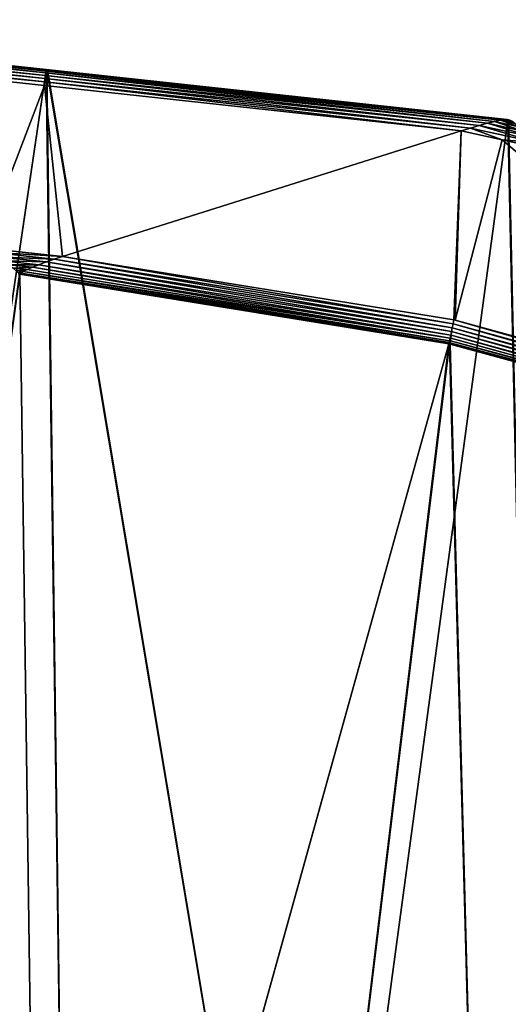
# Model space of a CAD drawing. Extents: x -6883 to -6238, y -1976 to -1312.
# Drawn here: x -6527 to -6489, y -1388 to -1312 of the extents above; entities that cross this region are included whole.
import ezdxf

# ---------------------------------------------------------------- set-up
doc = ezdxf.new("R2010")
doc.units = 0
doc.header["$LTSCALE"] = 25.4
doc.layers.get('0').update_dxf_attribs({"color": 13, "linetype": 'CONTINUOUS'})
doc.layers.add('SCHIENALE', color=8, linetype='CONTINUOUS')

# ---------------------------------------------------------------- blocks, each defined once
blk = doc.blocks.new('GROUP_7')
at = {"color": 250}
for p, q in [((0.052, 664.666, 536.887), (35.68, 660.804, 536.475)), ((0.052, 664.666, 536.887), (35.68, 660.804, 536.475)), ((0.105, 664.695, 537.179), (35.687, 660.838, 536.768)), ((0.105, 664.695, 537.179), (35.687, 660.838, 536.768)), ((0.28, 664.649, 537.458), (35.687, 660.811, 537.049)), ((0.28, 664.649, 537.458), (35.687, 660.811, 537.049)), ((0.572, 664.531, 537.713), (35.681, 660.726, 537.307)), ((0.572, 664.531, 537.713), (35.681, 660.726, 537.307)), ((0.969, 664.345, 537.934), (35.668, 660.584, 537.533)), ((0.969, 664.345, 537.934), (35.668, 660.584, 537.533)), ((1.456, 664.099, 538.112), (35.649, 660.392, 537.717)), ((1.456, 664.099, 538.112), (35.649, 660.392, 537.717)), ((2.014, 663.801, 538.241), (35.625, 660.158, 537.852)), ((2.014, 663.801, 538.241), (35.625, 660.158, 537.852)), ((2.622, 663.463, 538.315), (35.597, 659.889, 537.934)), ((2.622, 663.463, 538.315), (35.597, 659.889, 537.934)), ((35.566, 659.597, 537.959), (3.256, 663.099, 538.332)), ((35.566, 659.597, 537.959), (3.256, 663.099, 538.332)), ((35.68, 660.804, 536.475), (35.687, 660.838, 536.768)), ((35.68, 660.804, 536.475), (35.687, 660.838, 536.768)), ((71.42, 656.929, 536.062), (35.68, 660.804, 536.475)), ((35.68, 660.804, 536.475), (35.736, 660.799, 536.474)), ((35.68, 660.804, 536.475), (35.736, 660.799, 536.474)), ((35.687, 660.811, 537.049), (35.681, 660.726, 537.307)), ((35.687, 660.811, 537.049), (35.681, 660.726, 537.307)), ((35.687, 660.838, 536.768), (35.687, 660.811, 537.049)), ((35.687, 660.838, 536.768), (71.358, 656.97, 536.356)), ((35.687, 660.838, 536.768), (71.358, 656.97, 536.356)), ((35.687, 660.838, 536.768), (35.687, 660.811, 537.049)), ((35.687, 660.811, 537.049), (71.158, 656.966, 536.639)), ((35.687, 660.811, 537.049), (71.158, 656.966, 536.639)), ((35.736, 660.799, 536.474), (35.788, 660.792, 536.474)), ((35.736, 660.799, 536.474), (35.788, 660.792, 536.474)), ((35.788, 660.792, 536.474), (71.42, 656.929, 536.062)), ((35.788, 660.792, 536.474), (71.42, 656.929, 536.062)), ((35.625, 660.158, 537.852), (35.597, 659.889, 537.934)), ((35.625, 660.158, 537.852), (35.597, 659.889, 537.934)), ((35.649, 660.392, 537.717), (35.625, 660.158, 537.852)), ((35.649, 660.392, 537.717), (35.625, 660.158, 537.852)), ((35.625, 660.158, 537.852), (69.202, 656.518, 537.464)), ((35.625, 660.158, 537.852), (69.202, 656.518, 537.464)), ((35.668, 660.584, 537.533), (35.649, 660.392, 537.717)), ((35.668, 660.584, 537.533), (35.649, 660.392, 537.717)), ((35.649, 660.392, 537.717), (69.83, 656.687, 537.322)), ((35.649, 660.392, 537.717), (69.83, 656.687, 537.322)), ((35.681, 660.726, 537.307), (35.668, 660.584, 537.533)), ((35.681, 660.726, 537.307), (35.668, 660.584, 537.533)), ((35.668, 660.584, 537.533), (70.379, 656.821, 537.132)), ((35.668, 660.584, 537.533), (70.379, 656.821, 537.132)), ((35.681, 660.726, 537.307), (70.828, 656.915, 536.901)), ((35.681, 660.726, 537.307), (70.828, 656.915, 536.901)), ((35.597, 659.889, 537.934), (35.566, 659.597, 537.959)), ((35.597, 659.889, 537.934), (35.566, 659.597, 537.959)), ((67.805, 656.102, 537.587), (35.566, 659.597, 537.959)), ((67.805, 656.102, 537.587), (35.566, 659.597, 537.959)), ((35.597, 659.889, 537.934), (68.518, 656.32, 537.554)), ((35.597, 659.889, 537.934), (68.518, 656.32, 537.554)), ((68.518, 656.32, 537.554), (67.805, 656.102, 537.587)), ((68.518, 656.32, 537.554), (67.805, 656.102, 537.587)), ((69.202, 656.518, 537.464), (68.518, 656.32, 537.554)), ((69.202, 656.518, 537.464), (68.518, 656.32, 537.554)), ((73.659, 655.195, 537.377), (68.518, 656.32, 537.554)), ((73.659, 655.195, 537.377), (68.518, 656.32, 537.554)), ((69.83, 656.687, 537.322), (69.202, 656.518, 537.464)), ((69.83, 656.687, 537.322), (69.202, 656.518, 537.464)), ((73.151, 655.653, 537.328), (69.202, 656.518, 537.464)), ((73.151, 655.653, 537.328), (69.202, 656.518, 537.464)), ((70.379, 656.821, 537.132), (69.83, 656.687, 537.322)), ((70.379, 656.821, 537.132), (69.83, 656.687, 537.322)), ((72.685, 656.061, 537.221), (69.83, 656.687, 537.322)), ((72.685, 656.061, 537.221), (69.83, 656.687, 537.322)), ((70.828, 656.915, 536.901), (70.379, 656.821, 537.132)), ((70.828, 656.915, 536.901), (70.379, 656.821, 537.132)), ((72.279, 656.404, 537.062), (70.379, 656.821, 537.132)), ((72.279, 656.404, 537.062), (70.379, 656.821, 537.132)), ((71.158, 656.966, 536.639), (70.828, 656.915, 536.901)), ((71.158, 656.966, 536.639), (70.828, 656.915, 536.901)), ((71.949, 656.667, 536.855), (70.828, 656.915, 536.901)), ((71.949, 656.667, 536.855), (70.828, 656.915, 536.901)), ((71.358, 656.97, 536.356), (71.158, 656.966, 536.639)), ((71.358, 656.97, 536.356), (71.158, 656.966, 536.639)), ((71.708, 656.842, 536.61), (71.158, 656.966, 536.639)), ((71.708, 656.842, 536.61), (71.158, 656.966, 536.639)), ((71.563, 656.92, 536.335), (71.358, 656.97, 536.356)), ((71.563, 656.92, 536.335), (71.358, 656.97, 536.356)), ((71.42, 656.929, 536.062), (71.358, 656.97, 536.356)), ((71.42, 656.929, 536.062), (71.358, 656.97, 536.356)), ((71.471, 656.916, 536.051), (71.42, 656.929, 536.062)), ((71.471, 656.916, 536.051), (71.42, 656.929, 536.062)), ((67.805, 656.102, 537.587), (70.98, 655.407, 537.482)), ((67.805, 656.102, 537.587), (70.98, 655.407, 537.482)), ((70.98, 655.407, 537.482), (74.189, 654.705, 537.368)), ((70.98, 655.407, 537.482), (74.189, 654.705, 537.368)), ((30.751, 647.046, 537.828), (36.95, 646.386, 537.757)), ((30.751, 647.046, 537.828), (36.95, 646.386, 537.757)), ((36.308, 646.178, 537.731), (31.316, 646.709, 537.789)), ((36.308, 646.178, 537.731), (31.316, 646.709, 537.789)), ((35.69, 645.964, 537.648), (31.856, 646.372, 537.694)), ((35.69, 645.964, 537.648), (31.856, 646.372, 537.694)), ((36.95, 646.386, 537.757), (36.308, 646.178, 537.731)), ((36.95, 646.386, 537.757), (36.308, 646.178, 537.731)), ((67.237, 641.478, 536.885), (36.95, 646.386, 537.757)), ((67.237, 641.478, 536.885), (36.95, 646.386, 537.757)), ((35.121, 645.754, 537.511), (32.349, 646.048, 537.546)), ((35.121, 645.754, 537.511), (32.349, 646.048, 537.546)), ((34.623, 645.555, 537.325), (32.778, 645.751, 537.352)), ((34.623, 645.555, 537.325), (32.778, 645.751, 537.352)), ((35.121, 645.754, 537.511), (34.623, 645.555, 537.325)), ((35.121, 645.754, 537.511), (34.623, 645.555, 537.325)), ((35.69, 645.964, 537.648), (35.121, 645.754, 537.511)), ((35.69, 645.964, 537.648), (35.121, 645.754, 537.511)), ((35.121, 645.754, 537.511), (67.052, 640.579, 536.591)), ((35.121, 645.754, 537.511), (67.052, 640.579, 536.591)), ((36.308, 646.178, 537.731), (35.69, 645.964, 537.648)), ((36.308, 646.178, 537.731), (35.69, 645.964, 537.648)), ((35.69, 645.964, 537.648), (67.113, 640.872, 536.743)), ((35.69, 645.964, 537.648), (67.113, 640.872, 536.743)), ((36.308, 646.178, 537.731), (67.175, 641.175, 536.842)), ((36.308, 646.178, 537.731), (67.175, 641.175, 536.842)), ((34.214, 645.375, 537.097), (33.125, 645.49, 537.118)), ((34.214, 645.375, 537.097), (33.125, 645.49, 537.118)), ((33.91, 645.221, 536.836), (33.377, 645.277, 536.854)), ((33.91, 645.221, 536.836), (33.377, 645.277, 536.854)), ((33.661, 645.013, 536.256), (33.612, 645.019, 536.266)), ((33.661, 645.013, 536.256), (33.612, 645.019, 536.266)), ((33.661, 645.093, 536.56), (33.622, 645.097, 536.564)), ((33.661, 645.093, 536.56), (33.622, 645.097, 536.564)), ((33.724, 645.099, 536.552), (33.661, 645.093, 536.56)), ((33.724, 645.099, 536.552), (33.661, 645.093, 536.56)), ((33.724, 645.099, 536.552), (33.661, 645.013, 536.256)), ((33.724, 645.099, 536.552), (33.661, 645.013, 536.256)), ((66.843, 639.636, 535.3), (33.661, 645.013, 536.256)), ((66.843, 639.636, 535.3), (33.661, 645.013, 536.256)), ((33.91, 645.221, 536.836), (33.724, 645.099, 536.552)), ((33.91, 645.221, 536.836), (33.724, 645.099, 536.552)), ((33.724, 645.099, 536.552), (66.866, 639.728, 535.597)), ((33.724, 645.099, 536.552), (66.866, 639.728, 535.597)), ((34.214, 645.375, 537.097), (33.91, 645.221, 536.836)), ((34.214, 645.375, 537.097), (33.91, 645.221, 536.836)), ((33.91, 645.221, 536.836), (66.9, 639.875, 535.886)), ((33.91, 645.221, 536.836), (66.9, 639.875, 535.886)), ((34.623, 645.555, 537.325), (34.214, 645.375, 537.097)), ((34.623, 645.555, 537.325), (34.214, 645.375, 537.097)), ((34.214, 645.375, 537.097), (66.944, 640.071, 536.154)), ((34.214, 645.375, 537.097), (66.944, 640.071, 536.154)), ((34.623, 645.555, 537.325), (66.995, 640.309, 536.392)), ((34.623, 645.555, 537.325), (66.995, 640.309, 536.392)), ((67.113, 640.872, 536.743), (67.175, 641.175, 536.842)), ((67.113, 640.872, 536.743), (67.175, 641.175, 536.842)), ((67.237, 641.478, 536.885), (67.175, 641.175, 536.842)), ((67.237, 641.478, 536.885), (67.175, 641.175, 536.842)), ((67.175, 641.175, 536.842), (97.507, 632.889, 535.64)), ((67.175, 641.175, 536.842), (97.507, 632.889, 535.64)), ((67.324, 641.454, 536.881), (67.237, 641.478, 536.885)), ((67.324, 641.454, 536.881), (67.237, 641.478, 536.885)), ((97.035, 633.337, 535.704), (67.324, 641.454, 536.881)), ((97.035, 633.337, 535.704), (67.324, 641.454, 536.881)), ((66.944, 640.071, 536.154), (66.995, 640.309, 536.392)), ((66.944, 640.071, 536.154), (66.995, 640.309, 536.392)), ((67.024, 640.303, 536.391), (66.987, 640.063, 536.152)), ((67.024, 640.303, 536.391), (66.987, 640.063, 536.152)), ((66.995, 640.309, 536.392), (67.052, 640.579, 536.591)), ((66.995, 640.309, 536.392), (67.024, 640.303, 536.391)), ((67.052, 640.579, 536.591), (67.024, 640.303, 536.391)), ((67.024, 640.303, 536.391), (98.739, 631.638, 535.134)), ((67.024, 640.303, 536.391), (98.739, 631.638, 535.134)), ((67.052, 640.579, 536.591), (67.113, 640.872, 536.743)), ((67.052, 640.579, 536.591), (67.113, 640.872, 536.743)), ((67.052, 640.579, 536.591), (98.376, 632.023, 535.35)), ((67.052, 640.579, 536.591), (98.376, 632.023, 535.35)), ((67.113, 640.872, 536.743), (97.96, 632.445, 535.521)), ((67.113, 640.872, 536.743), (97.96, 632.445, 535.521)), ((66.843, 639.636, 535.3), (66.866, 639.728, 535.597)), ((66.843, 639.636, 535.3), (66.866, 639.728, 535.597)), ((66.892, 639.628, 535.298), (66.843, 639.636, 535.3)), ((66.892, 639.628, 535.298), (66.843, 639.636, 535.3)), ((66.866, 639.728, 535.597), (66.9, 639.875, 535.886)), ((66.866, 639.728, 535.597), (66.9, 639.875, 535.886)), ((66.945, 639.713, 535.594), (66.866, 639.728, 535.597)), ((66.945, 639.713, 535.594), (66.866, 639.728, 535.597)), ((66.941, 639.618, 535.297), (66.892, 639.628, 535.298)), ((66.941, 639.618, 535.297), (66.892, 639.628, 535.298)), ((66.9, 639.875, 535.886), (66.944, 640.071, 536.154)), ((66.9, 639.875, 535.886), (66.944, 640.071, 536.154)), ((66.961, 639.863, 535.883), (66.9, 639.875, 535.886)), ((66.961, 639.863, 535.883), (66.9, 639.875, 535.886)), ((66.945, 639.713, 535.594), (66.941, 639.618, 535.297)), ((66.945, 639.713, 535.594), (66.941, 639.618, 535.297)), ((99.376, 630.756, 534.011), (66.941, 639.618, 535.297)), ((99.376, 630.756, 534.011), (66.941, 639.618, 535.297)), ((66.987, 640.063, 536.152), (66.944, 640.071, 536.154)), ((66.987, 640.063, 536.152), (66.944, 640.071, 536.154)), ((66.961, 639.863, 535.883), (66.945, 639.713, 535.594)), ((66.961, 639.863, 535.883), (66.945, 639.713, 535.594)), ((66.945, 639.713, 535.594), (99.384, 630.851, 534.309)), ((66.945, 639.713, 535.594), (99.384, 630.851, 534.309)), ((66.987, 640.063, 536.152), (66.961, 639.863, 535.883)), ((66.987, 640.063, 536.152), (66.961, 639.863, 535.883)), ((66.961, 639.863, 535.883), (99.253, 631.041, 534.604)), ((66.961, 639.863, 535.883), (99.253, 631.041, 534.604)), ((66.987, 640.063, 536.152), (99.035, 631.307, 534.882)), ((66.987, 640.063, 536.152), (99.035, 631.307, 534.882))]:
    blk.add_line(p, q, dxfattribs=at)
at = {"layer": 'SCHIENALE', "color": 250}
for p, q in [((18.674, 545.641), (35.68, 660.804, 536.475)), ((18.674, 545.641), (35.68, 660.804, 536.475)), ((35.736, 660.799, 536.474), (37.283, 543.98)), ((35.736, 660.799, 536.474), (37.283, 543.98)), ((55.77, 541.274), (35.788, 660.792, 536.474)), ((55.77, 541.274), (35.788, 660.792, 536.474)), ((55.77, 541.274), (71.42, 656.929, 536.062)), ((55.77, 541.274), (71.42, 656.929, 536.062)), ((67.805, 656.102, 537.587), (36.95, 646.386, 537.757)), ((67.805, 656.102, 537.587), (36.95, 646.386, 537.757)), ((67.324, 641.454, 536.881), (70.98, 655.407, 537.482)), ((67.324, 641.454, 536.881), (70.98, 655.407, 537.482)), ((33.661, 645.093, 536.56), (33.661, 645.013, 536.256)), ((33.661, 645.013, 536.256), (35.295, 526.275)), ((33.661, 645.013, 536.256), (35.295, 526.275)), ((35.295, 526.275), (66.843, 639.636, 535.3)), ((35.295, 526.275), (66.843, 639.636, 535.3)), ((66.892, 639.628, 535.298), (52.795, 523.707)), ((66.892, 639.628, 535.298), (52.795, 523.707)), ((70.123, 520.158), (66.941, 639.618, 535.297)), ((70.123, 520.158), (66.941, 639.618, 535.297))]:
    blk.add_line(p, q, dxfattribs=at)
at = {"color": 250}
mesh = blk.add_polyface(dxfattribs=at)
corners = [(0.052, 664.666, 536.887), (35.687, 660.838, 536.768), (35.68, 660.804, 536.475), (0.105, 664.695, 537.179)]
mesh.append_faces([[corners[k] for k in face] for face in [(0, 1, 2), (1, 0, 3)]], dxfattribs={"vtx0": -1, "color": 250})
mesh = blk.add_polyface(dxfattribs=at)
corners = [(0.105, 664.695, 537.179), (35.687, 660.811, 537.049), (35.687, 660.838, 536.768), (0.28, 664.649, 537.458)]
mesh.append_faces([[corners[k] for k in face] for face in [(0, 1, 2), (1, 0, 3)]], dxfattribs={"vtx0": -1, "color": 250})
mesh = blk.add_polyface(dxfattribs=at)
corners = [(0.28, 664.649, 537.458), (35.681, 660.726, 537.307), (35.687, 660.811, 537.049), (0.572, 664.531, 537.713)]
mesh.append_faces([[corners[k] for k in face] for face in [(0, 1, 2), (1, 0, 3)]], dxfattribs={"vtx0": -1, "color": 250})
mesh = blk.add_polyface(dxfattribs=at)
corners = [(0.572, 664.531, 537.713), (35.668, 660.584, 537.533), (35.681, 660.726, 537.307), (0.969, 664.345, 537.934)]
mesh.append_faces([[corners[k] for k in face] for face in [(0, 1, 2), (1, 0, 3)]], dxfattribs={"vtx0": -1, "color": 250})
mesh = blk.add_polyface(dxfattribs=at)
corners = [(1.456, 664.099, 538.112), (35.668, 660.584, 537.533), (0.969, 664.345, 537.934), (35.649, 660.392, 537.717)]
mesh.append_faces([[corners[k] for k in face] for face in [(0, 1, 2), (1, 0, 3)]], dxfattribs={"vtx0": -1, "color": 250})
mesh = blk.add_polyface(dxfattribs=at)
corners = [(2.014, 663.801, 538.241), (35.649, 660.392, 537.717), (1.456, 664.099, 538.112), (35.625, 660.158, 537.852)]
mesh.append_faces([[corners[k] for k in face] for face in [(0, 1, 2), (1, 0, 3)]], dxfattribs={"vtx0": -1, "color": 250})
mesh = blk.add_polyface(dxfattribs=at)
corners = [(2.622, 663.463, 538.315), (35.625, 660.158, 537.852), (2.014, 663.801, 538.241), (35.597, 659.889, 537.934)]
mesh.append_faces([[corners[k] for k in face] for face in [(0, 1, 2), (1, 0, 3)]], dxfattribs={"vtx0": -1, "color": 250})
mesh = blk.add_polyface(dxfattribs=at)
corners = [(3.256, 663.099, 538.332), (35.597, 659.889, 537.934), (2.622, 663.463, 538.315), (35.566, 659.597, 537.959)]
mesh.append_faces([[corners[k] for k in face] for face in [(0, 1, 2), (1, 0, 3)]], dxfattribs={"vtx0": -1, "color": 250})
mesh = blk.add_polyface(dxfattribs=at)
corners = [(35.788, 660.792, 536.474), (71.358, 656.97, 536.356), (71.42, 656.929, 536.062), (35.687, 660.838, 536.768), (35.736, 660.799, 536.474), (35.68, 660.804, 536.475)]
mesh.append_faces([[corners[k] for k in face] for face in [(0, 1, 2), (3, 4, 5)]], dxfattribs={"vtx0": -1, "color": 250})
mesh.append_faces([[corners[k] for k in face] for face in [(1, 0, 3)]], dxfattribs={"vtx0": -1, "vtx1": -1, "color": 250})
mesh.append_faces([[corners[k] for k in face] for face in [(3, 0, 4)]], dxfattribs={"vtx0": -1, "vtx2": -1, "color": 250})
mesh = blk.add_polyface(dxfattribs=at)
corners = [(35.687, 660.811, 537.049), (70.828, 656.915, 536.901), (71.158, 656.966, 536.639), (35.681, 660.726, 537.307)]
mesh.append_faces([[corners[k] for k in face] for face in [(0, 1, 2), (1, 0, 3)]], dxfattribs={"vtx0": -1, "color": 250})
mesh = blk.add_polyface(dxfattribs=at)
corners = [(35.687, 660.838, 536.768), (71.158, 656.966, 536.639), (71.358, 656.97, 536.356), (35.687, 660.811, 537.049)]
mesh.append_faces([[corners[k] for k in face] for face in [(0, 1, 2), (1, 0, 3)]], dxfattribs={"vtx0": -1, "color": 250})
mesh = blk.add_polyface(dxfattribs=at)
corners = [(68.518, 656.32, 537.554), (35.625, 660.158, 537.852), (35.597, 659.889, 537.934), (69.202, 656.518, 537.464)]
mesh.append_faces([[corners[k] for k in face] for face in [(0, 1, 2), (1, 0, 3)]], dxfattribs={"vtx0": -1, "color": 250})
mesh = blk.add_polyface(dxfattribs=at)
corners = [(69.202, 656.518, 537.464), (35.649, 660.392, 537.717), (35.625, 660.158, 537.852), (69.83, 656.687, 537.322)]
mesh.append_faces([[corners[k] for k in face] for face in [(0, 1, 2), (1, 0, 3)]], dxfattribs={"vtx0": -1, "color": 250})
mesh = blk.add_polyface(dxfattribs=at)
corners = [(69.83, 656.687, 537.322), (35.668, 660.584, 537.533), (35.649, 660.392, 537.717), (70.379, 656.821, 537.132)]
mesh.append_faces([[corners[k] for k in face] for face in [(0, 1, 2), (1, 0, 3)]], dxfattribs={"vtx0": -1, "color": 250})
mesh = blk.add_polyface(dxfattribs=at)
corners = [(35.681, 660.726, 537.307), (70.379, 656.821, 537.132), (70.828, 656.915, 536.901), (35.668, 660.584, 537.533)]
mesh.append_faces([[corners[k] for k in face] for face in [(0, 1, 2), (1, 0, 3)]], dxfattribs={"vtx0": -1, "color": 250})
mesh = blk.add_polyface(dxfattribs=at)
corners = [(67.805, 656.102, 537.587), (35.597, 659.889, 537.934), (35.566, 659.597, 537.959), (68.518, 656.32, 537.554)]
mesh.append_faces([[corners[k] for k in face] for face in [(0, 1, 2), (1, 0, 3)]], dxfattribs={"vtx0": -1, "color": 250})
mesh = blk.add_polyface(dxfattribs=at)
corners = [(70.98, 655.407, 537.482), (68.518, 656.32, 537.554), (67.805, 656.102, 537.587), (73.659, 655.195, 537.377), (74.189, 654.705, 537.368)]
mesh.append_faces([[corners[k] for k in face] for face in [(0, 1, 2), (3, 0, 4)]], dxfattribs={"vtx0": -1, "color": 250})
mesh.append_faces([[corners[k] for k in face] for face in [(1, 0, 3)]], dxfattribs={"vtx0": -1, "vtx1": -1, "color": 250})
mesh = blk.add_polyface(dxfattribs=at)
corners = [(73.659, 655.195, 537.377), (69.202, 656.518, 537.464), (68.518, 656.32, 537.554), (73.151, 655.653, 537.328)]
mesh.append_faces([[corners[k] for k in face] for face in [(0, 1, 2), (1, 0, 3)]], dxfattribs={"vtx0": -1, "color": 250})
mesh = blk.add_polyface(dxfattribs=at)
corners = [(73.151, 655.653, 537.328), (69.83, 656.687, 537.322), (69.202, 656.518, 537.464), (72.685, 656.061, 537.221)]
mesh.append_faces([[corners[k] for k in face] for face in [(0, 1, 2), (1, 0, 3)]], dxfattribs={"vtx0": -1, "color": 250})
mesh = blk.add_polyface(dxfattribs=at)
corners = [(72.685, 656.061, 537.221), (70.379, 656.821, 537.132), (69.83, 656.687, 537.322), (72.279, 656.404, 537.062)]
mesh.append_faces([[corners[k] for k in face] for face in [(0, 1, 2), (1, 0, 3)]], dxfattribs={"vtx0": -1, "color": 250})
mesh = blk.add_polyface(dxfattribs=at)
corners = [(70.828, 656.915, 536.901), (72.279, 656.404, 537.062), (71.949, 656.667, 536.855), (70.379, 656.821, 537.132)]
mesh.append_faces([[corners[k] for k in face] for face in [(0, 1, 2), (1, 0, 3)]], dxfattribs={"vtx0": -1, "color": 250})
mesh = blk.add_polyface(dxfattribs=at)
corners = [(71.158, 656.966, 536.639), (71.949, 656.667, 536.855), (71.708, 656.842, 536.61), (70.828, 656.915, 536.901)]
mesh.append_faces([[corners[k] for k in face] for face in [(0, 1, 2), (1, 0, 3)]], dxfattribs={"vtx0": -1, "color": 250})
mesh = blk.add_polyface(dxfattribs=at)
corners = [(71.358, 656.97, 536.356), (71.708, 656.842, 536.61), (71.563, 656.92, 536.335), (71.158, 656.966, 536.639)]
mesh.append_faces([[corners[k] for k in face] for face in [(0, 1, 2), (1, 0, 3)]], dxfattribs={"vtx0": -1, "color": 250})
mesh = blk.add_polyface(dxfattribs=at)
corners = [(71.471, 656.916, 536.051), (71.563, 656.92, 536.335), (71.523, 656.9, 536.041), (71.42, 656.929, 536.062), (71.358, 656.97, 536.356)]
mesh.append_faces([[corners[k] for k in face] for face in [(0, 1, 2), (1, 3, 4)]], dxfattribs={"vtx0": -1, "color": 250})
mesh.append_faces([[corners[k] for k in face] for face in [(1, 0, 3)]], dxfattribs={"vtx0": -1, "vtx2": -1, "color": 250})
mesh = blk.add_polyface(dxfattribs=at)
corners = [(31.316, 646.709, 537.789), (36.95, 646.386, 537.757), (30.751, 647.046, 537.828), (36.308, 646.178, 537.731)]
mesh.append_faces([[corners[k] for k in face] for face in [(0, 1, 2), (1, 0, 3)]], dxfattribs={"vtx0": -1, "color": 250})
mesh = blk.add_polyface(dxfattribs=at)
corners = [(31.856, 646.372, 537.694), (36.308, 646.178, 537.731), (31.316, 646.709, 537.789), (35.69, 645.964, 537.648)]
mesh.append_faces([[corners[k] for k in face] for face in [(0, 1, 2), (1, 0, 3)]], dxfattribs={"vtx0": -1, "color": 250})
mesh = blk.add_polyface(dxfattribs=at)
corners = [(32.349, 646.048, 537.546), (35.69, 645.964, 537.648), (31.856, 646.372, 537.694), (35.121, 645.754, 537.511)]
mesh.append_faces([[corners[k] for k in face] for face in [(0, 1, 2), (1, 0, 3)]], dxfattribs={"vtx0": -1, "color": 250})
mesh = blk.add_polyface(dxfattribs=at)
corners = [(67.175, 641.175, 536.842), (36.95, 646.386, 537.757), (36.308, 646.178, 537.731), (67.237, 641.478, 536.885)]
mesh.append_faces([[corners[k] for k in face] for face in [(0, 1, 2), (1, 0, 3)]], dxfattribs={"vtx0": -1, "color": 250})
mesh = blk.add_polyface(dxfattribs=at)
corners = [(32.778, 645.751, 537.352), (35.121, 645.754, 537.511), (32.349, 646.048, 537.546), (34.623, 645.555, 537.325)]
mesh.append_faces([[corners[k] for k in face] for face in [(0, 1, 2), (1, 0, 3)]], dxfattribs={"vtx0": -1, "color": 250})
mesh = blk.add_polyface(dxfattribs=at)
corners = [(34.623, 645.555, 537.325), (33.125, 645.49, 537.118), (34.214, 645.375, 537.097), (32.778, 645.751, 537.352)]
mesh.append_faces([[corners[k] for k in face] for face in [(0, 1, 2), (1, 0, 3)]], dxfattribs={"vtx0": -1, "color": 250})
mesh = blk.add_polyface(dxfattribs=at)
corners = [(66.995, 640.309, 536.392), (35.121, 645.754, 537.511), (34.623, 645.555, 537.325), (67.052, 640.579, 536.591)]
mesh.append_faces([[corners[k] for k in face] for face in [(0, 1, 2), (1, 0, 3)]], dxfattribs={"vtx0": -1, "color": 250})
mesh = blk.add_polyface(dxfattribs=at)
corners = [(67.052, 640.579, 536.591), (35.69, 645.964, 537.648), (35.121, 645.754, 537.511), (67.113, 640.872, 536.743)]
mesh.append_faces([[corners[k] for k in face] for face in [(0, 1, 2), (1, 0, 3)]], dxfattribs={"vtx0": -1, "color": 250})
mesh = blk.add_polyface(dxfattribs=at)
corners = [(67.113, 640.872, 536.743), (36.308, 646.178, 537.731), (35.69, 645.964, 537.648), (67.175, 641.175, 536.842)]
mesh.append_faces([[corners[k] for k in face] for face in [(0, 1, 2), (1, 0, 3)]], dxfattribs={"vtx0": -1, "color": 250})
mesh = blk.add_polyface(dxfattribs=at)
corners = [(33.661, 645.013, 536.256), (17.678, 527.854), (35.295, 526.275), (33.612, 645.019, 536.266)]
mesh.append_faces([[corners[k] for k in face] for face in [(0, 1, 2), (1, 0, 3)]], dxfattribs={"vtx0": -1, "color": 250})
mesh = blk.add_polyface(dxfattribs=at)
corners = [(34.214, 645.375, 537.097), (33.377, 645.277, 536.854), (33.91, 645.221, 536.836), (33.125, 645.49, 537.118)]
mesh.append_faces([[corners[k] for k in face] for face in [(0, 1, 2), (1, 0, 3)]], dxfattribs={"vtx0": -1, "color": 250})
mesh = blk.add_polyface(dxfattribs=at)
corners = [(33.91, 645.221, 536.836), (33.661, 645.093, 536.56), (33.724, 645.099, 536.552), (33.622, 645.097, 536.564), (33.525, 645.12, 536.57), (33.377, 645.277, 536.854)]
mesh.append_faces([[corners[k] for k in face] for face in [(0, 1, 2), (4, 0, 5)]], dxfattribs={"vtx0": -1, "color": 250})
mesh.append_faces([[corners[k] for k in face] for face in [(1, 0, 3), (3, 0, 4)]], dxfattribs={"vtx0": -1, "vtx1": -1, "color": 250})
mesh = blk.add_polyface(dxfattribs=at)
corners = [(33.724, 645.099, 536.552), (33.612, 645.019, 536.266), (33.661, 645.013, 536.256), (33.563, 645.024, 536.276), (33.525, 645.12, 536.57), (33.661, 645.093, 536.56), (33.622, 645.097, 536.564)]
mesh.append_faces([[corners[k] for k in face] for face in [(0, 1, 2), (4, 5, 6)]], dxfattribs={"vtx0": -1, "color": 250})
mesh.append_faces([[corners[k] for k in face] for face in [(1, 0, 3), (3, 0, 4)]], dxfattribs={"vtx0": -1, "vtx1": -1, "color": 250})
mesh.append_faces([[corners[k] for k in face] for face in [(4, 0, 5)]], dxfattribs={"vtx0": -1, "vtx2": -1, "color": 250})
mesh = blk.add_polyface(dxfattribs=at)
corners = [(66.866, 639.728, 535.597), (33.661, 645.013, 536.256), (66.843, 639.636, 535.3), (33.724, 645.099, 536.552)]
mesh.append_faces([[corners[k] for k in face] for face in [(0, 1, 2), (1, 0, 3)]], dxfattribs={"vtx0": -1, "color": 250})
mesh = blk.add_polyface(dxfattribs=at)
corners = [(66.9, 639.875, 535.886), (33.724, 645.099, 536.552), (66.866, 639.728, 535.597), (33.91, 645.221, 536.836)]
mesh.append_faces([[corners[k] for k in face] for face in [(0, 1, 2), (1, 0, 3)]], dxfattribs={"vtx0": -1, "color": 250})
mesh = blk.add_polyface(dxfattribs=at)
corners = [(66.944, 640.071, 536.154), (33.91, 645.221, 536.836), (66.9, 639.875, 535.886), (34.214, 645.375, 537.097)]
mesh.append_faces([[corners[k] for k in face] for face in [(0, 1, 2), (1, 0, 3)]], dxfattribs={"vtx0": -1, "color": 250})
mesh = blk.add_polyface(dxfattribs=at)
corners = [(66.944, 640.071, 536.154), (34.623, 645.555, 537.325), (34.214, 645.375, 537.097), (66.995, 640.309, 536.392)]
mesh.append_faces([[corners[k] for k in face] for face in [(0, 1, 2), (1, 0, 3)]], dxfattribs={"vtx0": -1, "color": 250})
mesh = blk.add_polyface(dxfattribs=at)
corners = [(97.96, 632.445, 535.521), (67.175, 641.175, 536.842), (67.113, 640.872, 536.743), (97.507, 632.889, 535.64)]
mesh.append_faces([[corners[k] for k in face] for face in [(0, 1, 2), (1, 0, 3)]], dxfattribs={"vtx0": -1, "color": 250})
mesh = blk.add_polyface(dxfattribs=at)
corners = [(97.507, 632.889, 535.64), (67.237, 641.478, 536.885), (67.175, 641.175, 536.842), (67.324, 641.454, 536.881), (97.035, 633.337, 535.704)]
mesh.append_faces([[corners[k] for k in face] for face in [(0, 1, 2), (3, 0, 4)]], dxfattribs={"vtx0": -1, "color": 250})
mesh.append_faces([[corners[k] for k in face] for face in [(1, 0, 3)]], dxfattribs={"vtx0": -1, "vtx1": -1, "color": 250})
mesh = blk.add_polyface(dxfattribs=at)
corners = [(66.987, 640.063, 536.152), (66.995, 640.309, 536.392), (66.944, 640.071, 536.154), (67.024, 640.303, 536.391)]
mesh.append_faces([[corners[k] for k in face] for face in [(0, 1, 2), (1, 0, 3)]], dxfattribs={"vtx0": -1, "color": 250})
mesh = blk.add_polyface(dxfattribs=at)
corners = [(99.035, 631.307, 534.882), (67.024, 640.303, 536.391), (66.987, 640.063, 536.152), (98.739, 631.638, 535.134)]
mesh.append_faces([[corners[k] for k in face] for face in [(0, 1, 2), (1, 0, 3)]], dxfattribs={"vtx0": -1, "color": 250})
mesh = blk.add_polyface(dxfattribs=at)
corners = [(98.739, 631.638, 535.134), (67.052, 640.579, 536.591), (67.024, 640.303, 536.391), (98.376, 632.023, 535.35)]
mesh.append_faces([[corners[k] for k in face] for face in [(0, 1, 2), (1, 0, 3)]], dxfattribs={"vtx0": -1, "color": 250})
mesh = blk.add_polyface(dxfattribs=at)
corners = [(98.376, 632.023, 535.35), (67.113, 640.872, 536.743), (67.052, 640.579, 536.591), (97.96, 632.445, 535.521)]
mesh.append_faces([[corners[k] for k in face] for face in [(0, 1, 2), (1, 0, 3)]], dxfattribs={"vtx0": -1, "color": 250})
mesh = blk.add_polyface(dxfattribs=at)
corners = [(52.795, 523.707), (66.843, 639.636, 535.3), (35.295, 526.275), (66.892, 639.628, 535.298)]
mesh.append_faces([[corners[k] for k in face] for face in [(0, 1, 2), (1, 0, 3)]], dxfattribs={"vtx0": -1, "color": 250})
mesh = blk.add_polyface(dxfattribs=at)
corners = [(70.123, 520.158), (66.892, 639.628, 535.298), (52.795, 523.707), (66.941, 639.618, 535.297)]
mesh.append_faces([[corners[k] for k in face] for face in [(0, 1, 2), (1, 0, 3)]], dxfattribs={"vtx0": -1, "color": 250})
mesh = blk.add_polyface(dxfattribs=at)
corners = [(66.945, 639.713, 535.594), (66.892, 639.628, 535.298), (66.941, 639.618, 535.297), (66.843, 639.636, 535.3), (66.866, 639.728, 535.597)]
mesh.append_faces([[corners[k] for k in face] for face in [(0, 1, 2), (3, 0, 4)]], dxfattribs={"vtx0": -1, "color": 250})
mesh.append_faces([[corners[k] for k in face] for face in [(1, 0, 3)]], dxfattribs={"vtx0": -1, "vtx1": -1, "color": 250})
mesh = blk.add_polyface(dxfattribs=at)
corners = [(66.961, 639.863, 535.883), (66.866, 639.728, 535.597), (66.945, 639.713, 535.594), (66.9, 639.875, 535.886)]
mesh.append_faces([[corners[k] for k in face] for face in [(0, 1, 2), (1, 0, 3)]], dxfattribs={"vtx0": -1, "color": 250})
mesh = blk.add_polyface(dxfattribs=at)
corners = [(66.987, 640.063, 536.152), (66.9, 639.875, 535.886), (66.961, 639.863, 535.883), (66.944, 640.071, 536.154)]
mesh.append_faces([[corners[k] for k in face] for face in [(0, 1, 2), (1, 0, 3)]], dxfattribs={"vtx0": -1, "color": 250})
mesh = blk.add_polyface(dxfattribs=at)
corners = [(99.392, 630.804, 534.202), (99.376, 630.756, 534.011), (99.424, 630.743, 534.009), (66.941, 639.618, 535.297), (99.384, 630.851, 534.309), (66.945, 639.713, 535.594)]
mesh.append_faces([[corners[k] for k in face] for face in [(0, 1, 2), (3, 4, 5)]], dxfattribs={"vtx0": -1, "color": 250})
mesh.append_faces([[corners[k] for k in face] for face in [(1, 0, 3)]], dxfattribs={"vtx0": -1, "vtx1": -1, "color": 250})
mesh.append_faces([[corners[k] for k in face] for face in [(3, 0, 4)]], dxfattribs={"vtx0": -1, "vtx2": -1, "color": 250})
mesh = blk.add_polyface(dxfattribs=at)
corners = [(99.253, 631.041, 534.604), (66.945, 639.713, 535.594), (99.384, 630.851, 534.309), (66.961, 639.863, 535.883)]
mesh.append_faces([[corners[k] for k in face] for face in [(0, 1, 2), (1, 0, 3)]], dxfattribs={"vtx0": -1, "color": 250})
mesh = blk.add_polyface(dxfattribs=at)
corners = [(99.035, 631.307, 534.882), (66.961, 639.863, 535.883), (99.253, 631.041, 534.604), (66.987, 640.063, 536.152)]
mesh.append_faces([[corners[k] for k in face] for face in [(0, 1, 2), (1, 0, 3)]], dxfattribs={"vtx0": -1, "color": 250})
mesh = blk.add_polyface(dxfattribs=at)
corners = [(99.424, 630.743, 534.009), (70.123, 520.158), (87.224, 515.639), (99.376, 630.756, 534.011)]
mesh.append_faces([[corners[k] for k in face] for face in [(0, 1, 2), (1, 0, 3)]], dxfattribs={"vtx0": -1, "color": 250})
at = {"layer": 'SCHIENALE', "color": 250}
mesh = blk.add_polyface(dxfattribs=at)
corners = [(0.052, 664.666, 536.887), (35.68, 660.804, 536.475), (18.674, 545.641)]
mesh.append_faces([[corners[k] for k in face] for face in [(0, 1, 2)]], dxfattribs={"color": 250})
mesh = blk.add_polyface(dxfattribs=at)
corners = [(30.751, 647.046, 537.828), (35.566, 659.597, 537.959), (3.256, 663.099, 538.332), (36.95, 646.386, 537.757), (67.805, 656.102, 537.587)]
mesh.append_faces([[corners[k] for k in face] for face in [(0, 1, 2), (1, 3, 4)]], dxfattribs={"vtx0": -1, "color": 250})
mesh.append_faces([[corners[k] for k in face] for face in [(1, 0, 3)]], dxfattribs={"vtx0": -1, "vtx2": -1, "color": 250})
mesh = blk.add_polyface(dxfattribs=at)
corners = [(35.68, 660.804, 536.475), (37.283, 543.98), (18.674, 545.641), (35.736, 660.799, 536.474)]
mesh.append_faces([[corners[k] for k in face] for face in [(0, 1, 2), (1, 0, 3)]], dxfattribs={"vtx0": -1, "color": 250})
mesh = blk.add_polyface(dxfattribs=at)
corners = [(35.736, 660.799, 536.474), (55.77, 541.274), (37.283, 543.98), (35.788, 660.792, 536.474)]
mesh.append_faces([[corners[k] for k in face] for face in [(0, 1, 2), (1, 0, 3)]], dxfattribs={"vtx0": -1, "color": 250})
mesh = blk.add_polyface(dxfattribs=at)
corners = [(35.788, 660.792, 536.474), (71.42, 656.929, 536.062), (55.77, 541.274)]
mesh.append_faces([[corners[k] for k in face] for face in [(0, 1, 2)]], dxfattribs={"color": 250})
mesh = blk.add_polyface(dxfattribs=at)
corners = [(71.42, 656.929, 536.062), (74.074, 537.53), (55.77, 541.274), (71.471, 656.916, 536.051)]
mesh.append_faces([[corners[k] for k in face] for face in [(0, 1, 2), (1, 0, 3)]], dxfattribs={"vtx0": -1, "color": 250})
mesh = blk.add_polyface(dxfattribs=at)
corners = [(67.237, 641.478, 536.885), (67.805, 656.102, 537.587), (36.95, 646.386, 537.757), (67.324, 641.454, 536.881), (70.98, 655.407, 537.482)]
mesh.append_faces([[corners[k] for k in face] for face in [(0, 1, 2), (1, 3, 4)]], dxfattribs={"vtx0": -1, "color": 250})
mesh.append_faces([[corners[k] for k in face] for face in [(1, 0, 3)]], dxfattribs={"vtx0": -1, "vtx2": -1, "color": 250})
mesh = blk.add_polyface(dxfattribs=at)
corners = [(97.035, 633.337, 535.704), (70.98, 655.407, 537.482), (67.324, 641.454, 536.881), (74.189, 654.705, 537.368)]
mesh.append_faces([[corners[k] for k in face] for face in [(0, 1, 2), (1, 0, 3)]], dxfattribs={"vtx0": -1, "color": 250})
mesh = blk.add_polyface(dxfattribs=at)
corners = [(33.661, 645.013, 536.256), (35.295, 526.275), (66.843, 639.636, 535.3)]
mesh.append_faces([[corners[k] for k in face] for face in [(0, 1, 2)]], dxfattribs={"color": 250})
mesh = blk.add_polyface(dxfattribs=at)
corners = [(66.941, 639.618, 535.297), (70.123, 520.158), (99.376, 630.756, 534.011)]
mesh.append_faces([[corners[k] for k in face] for face in [(0, 1, 2)]], dxfattribs={"color": 250})

msp = doc.modelspace()

# ---------------------------------------------------------------- block references
at = {"color": 0}
msp.add_blockref('GROUP_7', (-6560.516, -1976.365, 264.5), dxfattribs=at)

doc.saveas('drawing.dxf')
